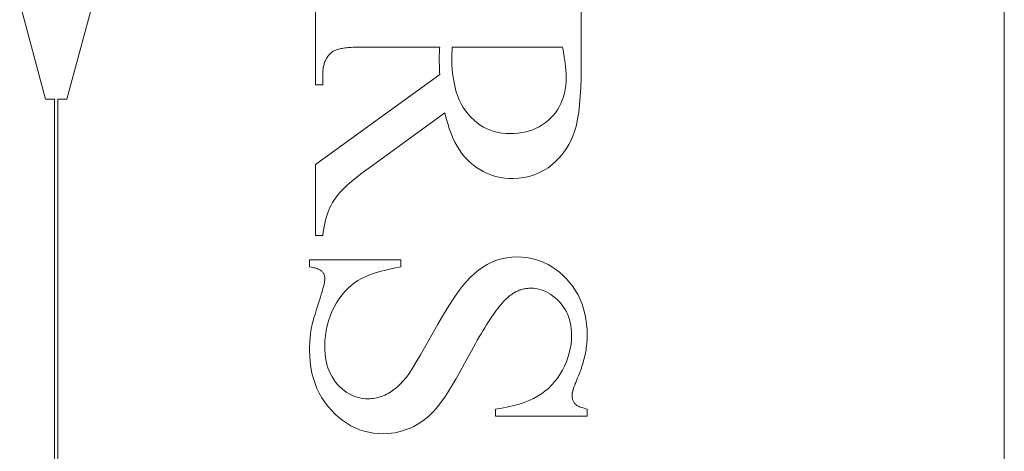
# Model space of a CAD drawing. Units: millimetres. Extents: x 25 to 2948, y 25 to 2078.
# Drawn here: x 560 to 569, y 1348 to 1352 of the extents above; entities that cross this region are included whole.
import ezdxf

# ---------------------------------------------------------------- set-up
doc = ezdxf.new("R2010")
doc.units = ezdxf.units.MM
doc.header["$LTSCALE"] = 2.5
doc.layers.add('Visible Edges(ISO)', color=7, linetype='Continuous', lineweight=18)

msp = doc.modelspace()

# ---------------------------------------------------------------- linework, layer by layer
at = {"layer": 'Visible Edges(ISO)', "color": 5}
for p, q in [((568.9248, 1377.6815), (568.9248, 1328.6815)), ((562.6993, 1350.9907), (562.6993, 1352.0162)), ((565.0993, 1352.0162), (565.0993, 1351.1436)), ((560.2571, 1350.8617), (560.024, 1351.7316)), ((560.6844, 1351.7316), (560.4514, 1350.8617)), ((562.9182, 1351.3171), (562.9079, 1351.3147)), ((562.929, 1351.3194), (562.9182, 1351.3171)), ((562.9405, 1351.3216), (562.929, 1351.3194)), ((562.9526, 1351.3235), (562.9405, 1351.3216)), ((562.9652, 1351.3253), (562.9526, 1351.3235)), ((562.9785, 1351.3269), (562.9652, 1351.3253)), ((562.9924, 1351.3284), (562.9785, 1351.3269)), ((563.0068, 1351.3296), (562.9924, 1351.3284)), ((563.0219, 1351.3308), (563.0068, 1351.3296)), ((563.0375, 1351.3317), (563.0219, 1351.3308)), ((563.0538, 1351.3325), (563.0375, 1351.3317)), ((563.0707, 1351.3331), (563.0538, 1351.3325)), ((563.0881, 1351.3335), (563.0707, 1351.3331)), ((563.1062, 1351.3337), (563.0881, 1351.3335)), ((563.1248, 1351.3338), (563.1062, 1351.3337)), ((563.8209, 1351.3338), (563.1248, 1351.3338)), ((563.8197, 1351.3156), (563.82, 1351.3202)), ((563.82, 1351.3202), (563.8203, 1351.3247)), ((563.8203, 1351.3247), (563.8206, 1351.3292)), ((563.8206, 1351.3292), (563.8209, 1351.3338)), ((563.9327, 1351.3283), (563.9326, 1351.3229)), ((563.9326, 1351.3229), (563.9326, 1351.3177)), ((563.9326, 1351.3177), (563.9326, 1351.3126)), ((564.9307, 1351.3338), (563.9327, 1351.3338)), ((563.9327, 1351.3338), (563.9327, 1351.3283)), ((564.9334, 1351.3196), (564.9307, 1351.3338)), ((564.936, 1351.3055), (564.9334, 1351.3196)), ((562.7989, 1351.2329), (562.7947, 1351.2254)), ((562.8034, 1351.2402), (562.7989, 1351.2329)), ((562.8082, 1351.2473), (562.8034, 1351.2402)), ((562.8132, 1351.2541), (562.8082, 1351.2473)), ((562.8185, 1351.2607), (562.8132, 1351.2541)), ((562.8241, 1351.2671), (562.8185, 1351.2607)), ((562.8299, 1351.2732), (562.8241, 1351.2671)), ((562.8361, 1351.2791), (562.8299, 1351.2732)), ((562.8425, 1351.2848), (562.8361, 1351.2791)), ((562.8473, 1351.2888), (562.8425, 1351.2848)), ((562.8528, 1351.2926), (562.8473, 1351.2888)), ((562.8589, 1351.2963), (562.8528, 1351.2926)), ((562.8656, 1351.2998), (562.8589, 1351.2963)), ((562.8728, 1351.3031), (562.8656, 1351.2998)), ((562.8807, 1351.3062), (562.8728, 1351.3031)), ((562.8892, 1351.3092), (562.8807, 1351.3062)), ((562.8982, 1351.312), (562.8892, 1351.3092)), ((562.9079, 1351.3147), (562.8982, 1351.312)), ((563.817, 1351.2418), (563.8171, 1351.2459)), ((563.817, 1351.2378), (563.817, 1351.2418)), ((563.817, 1351.2338), (563.817, 1351.2378)), ((563.817, 1351.2299), (563.817, 1351.2338)), ((563.817, 1351.2253), (563.817, 1351.2299)), ((563.8171, 1351.2459), (563.8172, 1351.25)), ((563.8172, 1351.2542), (563.8173, 1351.2583)), ((563.8172, 1351.25), (563.8172, 1351.2542)), ((563.8173, 1351.2583), (563.8174, 1351.2626)), ((563.8174, 1351.2626), (563.8175, 1351.2668)), ((563.8175, 1351.2668), (563.8177, 1351.2712)), ((563.8177, 1351.2712), (563.8178, 1351.2755)), ((563.8178, 1351.2755), (563.818, 1351.2799)), ((563.818, 1351.2799), (563.8181, 1351.2843)), ((563.8181, 1351.2843), (563.8183, 1351.2887)), ((563.8183, 1351.2887), (563.8185, 1351.2932)), ((563.8185, 1351.2932), (563.8187, 1351.2976)), ((563.8187, 1351.2976), (563.819, 1351.3021)), ((563.819, 1351.3021), (563.8192, 1351.3066)), ((563.8192, 1351.3066), (563.8194, 1351.3111)), ((563.8194, 1351.3111), (563.8197, 1351.3156)), ((563.9308, 1351.2442), (563.9307, 1351.2412)), ((563.9307, 1351.2412), (563.9307, 1351.2385)), ((563.9307, 1351.2385), (563.9307, 1351.2358)), ((563.9307, 1351.2358), (563.9317, 1351.1804)), ((563.9309, 1351.2504), (563.9308, 1351.2472)), ((563.9308, 1351.2472), (563.9308, 1351.2442)), ((563.931, 1351.2537), (563.9309, 1351.2504)), ((563.9311, 1351.2606), (563.931, 1351.2571)), ((563.931, 1351.2571), (563.931, 1351.2537)), ((563.9313, 1351.2643), (563.9311, 1351.2606)), ((563.9314, 1351.268), (563.9313, 1351.2643)), ((563.9315, 1351.272), (563.9314, 1351.268)), ((563.9317, 1351.276), (563.9315, 1351.272)), ((563.9318, 1351.2801), (563.9317, 1351.276)), ((563.932, 1351.2844), (563.9318, 1351.2801)), ((563.9321, 1351.2888), (563.932, 1351.2844)), ((563.9322, 1351.2933), (563.9321, 1351.2888)), ((563.9323, 1351.2979), (563.9322, 1351.2933)), ((563.9324, 1351.3027), (563.9323, 1351.2979)), ((563.9325, 1351.3076), (563.9324, 1351.3027)), ((563.9326, 1351.3126), (563.9325, 1351.3076)), ((564.9385, 1351.2918), (564.936, 1351.3055)), ((564.9409, 1351.2783), (564.9385, 1351.2918)), ((564.9432, 1351.265), (564.9409, 1351.2783)), ((564.9453, 1351.252), (564.9432, 1351.265)), ((564.9473, 1351.2392), (564.9453, 1351.252)), ((564.9492, 1351.2266), (564.9473, 1351.2392)), ((562.7689, 1351.1473), (562.7674, 1351.1375)), ((562.7707, 1351.1569), (562.7689, 1351.1473)), ((562.7728, 1351.1663), (562.7707, 1351.1569)), ((562.7751, 1351.1754), (562.7728, 1351.1663)), ((562.7777, 1351.1843), (562.7751, 1351.1754)), ((562.7805, 1351.193), (562.7777, 1351.1843)), ((562.7837, 1351.2015), (562.7805, 1351.193)), ((562.7871, 1351.2097), (562.7837, 1351.2015)), ((562.7907, 1351.2177), (562.7871, 1351.2097)), ((562.7947, 1351.2254), (562.7907, 1351.2177)), ((563.817, 1351.2205), (563.817, 1351.2253)), ((563.817, 1351.2156), (563.817, 1351.2205)), ((563.8171, 1351.2106), (563.817, 1351.2156)), ((563.8172, 1351.2055), (563.8171, 1351.2106)), ((563.8172, 1351.2002), (563.8172, 1351.2055)), ((563.8173, 1351.1949), (563.8172, 1351.2002)), ((563.8174, 1351.1894), (563.8173, 1351.1949)), ((563.8175, 1351.1838), (563.8174, 1351.1894)), ((563.8177, 1351.178), (563.8175, 1351.1838)), ((563.8178, 1351.1722), (563.8177, 1351.178)), ((563.818, 1351.1662), (563.8178, 1351.1722)), ((563.8181, 1351.1601), (563.818, 1351.1662)), ((563.8183, 1351.1538), (563.8181, 1351.1601)), ((563.8185, 1351.1475), (563.8183, 1351.1538)), ((563.8187, 1351.141), (563.8185, 1351.1475)), ((563.819, 1351.1344), (563.8187, 1351.141)), ((563.9317, 1351.1804), (563.9348, 1351.1273)), ((564.951, 1351.2143), (564.9492, 1351.2266)), ((564.9527, 1351.2023), (564.951, 1351.2143)), ((564.9543, 1351.1905), (564.9527, 1351.2023)), ((564.9557, 1351.1789), (564.9543, 1351.1905)), ((564.957, 1351.1676), (564.9557, 1351.1789)), ((564.9583, 1351.1565), (564.957, 1351.1676)), ((564.9594, 1351.1457), (564.9583, 1351.1565)), ((564.9603, 1351.1351), (564.9594, 1351.1457)), ((565.0993, 1351.1436), (565.0985, 1351.0512)), ((562.6993, 1350.2711), (563.8209, 1351.0848)), ((562.7642, 1351.0958), (562.764, 1351.0848)), ((562.764, 1351.0848), (562.764, 1350.9907)), ((562.7646, 1351.1066), (562.7642, 1351.0958)), ((562.7653, 1351.1171), (562.7646, 1351.1066)), ((562.7662, 1351.1274), (562.7653, 1351.1171)), ((562.7674, 1351.1375), (562.7662, 1351.1274)), ((563.8192, 1351.1277), (563.819, 1351.1344)), ((563.8194, 1351.1208), (563.8192, 1351.1277)), ((563.8197, 1351.1139), (563.8194, 1351.1208)), ((563.82, 1351.1068), (563.8197, 1351.1139)), ((563.8203, 1351.0996), (563.82, 1351.1068)), ((563.8206, 1351.0923), (563.8203, 1351.0996)), ((563.8209, 1351.0848), (563.8206, 1351.0923)), ((563.9348, 1351.1273), (563.94, 1351.0766)), ((563.94, 1351.0766), (563.9473, 1351.0282)), ((564.9612, 1351.1248), (564.9603, 1351.1351)), ((564.962, 1351.1147), (564.9612, 1351.1248)), ((564.9626, 1351.1049), (564.962, 1351.1147)), ((564.9631, 1351.0953), (564.9626, 1351.1049)), ((564.9635, 1351.0859), (564.9631, 1351.0953)), ((564.9631, 1351.0217), (564.964, 1351.0593)), ((564.9638, 1351.0768), (564.9635, 1351.0859)), ((564.964, 1351.0679), (564.9638, 1351.0768)), ((564.964, 1351.0593), (564.964, 1351.0679)), ((565.0985, 1351.0512), (565.0958, 1350.965)), ((562.764, 1350.9907), (562.6993, 1350.9907)), ((563.9473, 1351.0282), (563.9566, 1350.982)), ((563.9566, 1350.982), (563.968, 1350.9382)), ((564.9553, 1350.9502), (564.9601, 1350.9853)), ((564.9601, 1350.9853), (564.9631, 1351.0217)), ((565.0958, 1350.965), (565.0915, 1350.8851)), ((563.968, 1350.9382), (563.9814, 1350.8967)), ((563.9814, 1350.8967), (563.9969, 1350.8576)), ((564.929, 1350.8524), (564.9397, 1350.8838)), ((564.9397, 1350.8838), (564.9485, 1350.9164)), ((564.9485, 1350.9164), (564.9553, 1350.9502)), ((565.0915, 1350.8851), (565.0854, 1350.8115)), ((560.3382, 1350.8617), (560.2571, 1350.8617)), ((560.3382, 1346.2), (560.3382, 1350.8617)), ((560.3702, 1350.8617), (560.3702, 1346.2)), ((560.4514, 1350.8617), (560.3702, 1350.8617)), ((563.9969, 1350.8576), (564.0145, 1350.8207)), ((564.0145, 1350.8207), (564.0342, 1350.7862)), ((564.0342, 1350.7862), (564.0559, 1350.7539)), ((564.8852, 1350.7659), (564.9017, 1350.7935)), ((564.9017, 1350.7935), (564.9163, 1350.8223)), ((564.9163, 1350.8223), (564.929, 1350.8524)), ((565.0854, 1350.8115), (565.0775, 1350.7442)), ((563.868, 1350.7377), (563.1797, 1350.2397)), ((563.8797, 1350.6882), (563.868, 1350.7377)), ((564.0559, 1350.7539), (564.0797, 1350.724)), ((564.0797, 1350.724), (564.1051, 1350.6965)), ((564.1051, 1350.6965), (564.1316, 1350.6713)), ((564.8238, 1350.6907), (564.8462, 1350.7145)), ((564.8462, 1350.7145), (564.8667, 1350.7396)), ((564.8667, 1350.7396), (564.8852, 1350.7659)), ((565.0775, 1350.7442), (565.0679, 1350.6831)), ((563.8929, 1350.6409), (563.8797, 1350.6882)), ((563.9073, 1350.5958), (563.8929, 1350.6409)), ((564.1316, 1350.6713), (564.1593, 1350.6485)), ((564.1593, 1350.6485), (564.188, 1350.6282)), ((564.188, 1350.6282), (564.2179, 1350.6102)), ((564.2179, 1350.6102), (564.2488, 1350.5946)), ((564.6922, 1350.5988), (564.7209, 1350.6133)), ((564.7209, 1350.6133), (564.7484, 1350.6298)), ((564.7484, 1350.6298), (564.7747, 1350.6481)), ((564.7747, 1350.6481), (564.7999, 1350.6684)), ((564.7999, 1350.6684), (564.8238, 1350.6907)), ((565.0566, 1350.6284), (565.0435, 1350.5799)), ((565.0679, 1350.6831), (565.0566, 1350.6284)), ((563.9231, 1350.5529), (563.9073, 1350.5958)), ((563.9402, 1350.5122), (563.9231, 1350.5529)), ((564.2488, 1350.5946), (564.2809, 1350.5814)), ((564.2809, 1350.5814), (564.3142, 1350.5706)), ((564.3142, 1350.5706), (564.3485, 1350.5622)), ((564.3485, 1350.5622), (564.3839, 1350.5563)), ((564.3839, 1350.5563), (564.4205, 1350.5527)), ((564.4205, 1350.5527), (564.4582, 1350.5515)), ((564.4582, 1350.5515), (564.4951, 1350.5524)), ((564.4951, 1350.5524), (564.531, 1350.5553)), ((564.531, 1350.5553), (564.5656, 1350.5602)), ((564.5656, 1350.5602), (564.599, 1350.5669)), ((564.599, 1350.5669), (564.6313, 1350.5756)), ((564.6313, 1350.5756), (564.6623, 1350.5863)), ((564.6623, 1350.5863), (564.6922, 1350.5988)), ((565.028, 1350.5354), (565.0097, 1350.4926)), ((565.0435, 1350.5799), (565.028, 1350.5354)), ((563.9587, 1350.4738), (563.9402, 1350.5122)), ((563.9784, 1350.4375), (563.9587, 1350.4738)), ((563.9996, 1350.4035), (563.9784, 1350.4375)), ((564.9884, 1350.4516), (564.9643, 1350.4122)), ((565.0097, 1350.4926), (564.9884, 1350.4516)), ((564.022, 1350.3717), (563.9996, 1350.4035)), ((564.0458, 1350.3422), (564.022, 1350.3717)), ((564.0709, 1350.3148), (564.0458, 1350.3422)), ((564.9072, 1350.3387), (564.8744, 1350.3045)), ((564.9372, 1350.3746), (564.9072, 1350.3387)), ((564.9643, 1350.4122), (564.9372, 1350.3746)), ((562.6993, 1349.6299), (562.6993, 1350.2711)), ((564.0974, 1350.2897), (564.0709, 1350.3148)), ((564.1249, 1350.2667), (564.0974, 1350.2897)), ((564.1533, 1350.2457), (564.1249, 1350.2667)), ((564.8386, 1350.272), (564.8004, 1350.2424)), ((564.8744, 1350.3045), (564.8386, 1350.272)), ((563.1051, 1350.1842), (563.071, 1350.1575)), ((563.1413, 1350.2116), (563.1051, 1350.1842)), ((563.1797, 1350.2397), (563.1413, 1350.2116)), ((564.1824, 1350.2266), (564.1533, 1350.2457)), ((564.2124, 1350.2096), (564.1824, 1350.2266)), ((564.2432, 1350.1946), (564.2124, 1350.2096)), ((564.2748, 1350.1816), (564.2432, 1350.1946)), ((564.3073, 1350.1706), (564.2748, 1350.1816)), ((564.3405, 1350.1616), (564.3073, 1350.1706)), ((564.3746, 1350.1546), (564.3405, 1350.1616)), ((564.6293, 1350.1634), (564.5819, 1350.1535)), ((564.6748, 1350.1772), (564.6293, 1350.1634)), ((564.7185, 1350.195), (564.6748, 1350.1772)), ((564.7604, 1350.2167), (564.7185, 1350.195)), ((564.8004, 1350.2424), (564.7604, 1350.2167)), ((562.9822, 1350.0814), (562.957, 1350.0574)), ((563.0096, 1350.1061), (562.9822, 1350.0814)), ((563.0392, 1350.1314), (563.0096, 1350.1061)), ((563.071, 1350.1575), (563.0392, 1350.1314)), ((564.4095, 1350.1496), (564.3746, 1350.1546)), ((564.4452, 1350.1466), (564.4095, 1350.1496)), ((564.4817, 1350.1456), (564.4452, 1350.1466)), ((564.5327, 1350.1476), (564.4817, 1350.1456)), ((564.5819, 1350.1535), (564.5327, 1350.1476)), ((562.8946, 1349.9894), (562.8782, 1349.9681)), ((562.9132, 1350.0114), (562.8946, 1349.9894)), ((562.934, 1350.034), (562.9132, 1350.0114)), ((562.957, 1350.0574), (562.934, 1350.034)), ((562.8395, 1349.9049), (562.8284, 1349.8821)), ((562.8514, 1349.9268), (562.8395, 1349.9049)), ((562.864, 1349.9475), (562.8514, 1349.9268)), ((562.8782, 1349.9681), (562.864, 1349.9475)), ((562.7998, 1349.8073), (562.7919, 1349.7804)), ((562.8086, 1349.8333), (562.7998, 1349.8073)), ((562.8181, 1349.8582), (562.8086, 1349.8333)), ((562.8284, 1349.8821), (562.8181, 1349.8582)), ((562.7784, 1349.7233), (562.7728, 1349.6932)), ((562.7847, 1349.7523), (562.7784, 1349.7233)), ((562.7919, 1349.7804), (562.7847, 1349.7523)), ((562.764, 1349.6299), (562.6993, 1349.6299)), ((562.768, 1349.6621), (562.764, 1349.6299)), ((562.7728, 1349.6932), (562.768, 1349.6621)), ((562.6444, 1349.4103), (563.468, 1349.4103)), ((562.6444, 1349.3456), (562.6444, 1349.4103)), ((563.468, 1349.4103), (563.468, 1349.3456)), ((564.2097, 1349.3438), (564.2503, 1349.3681)), ((564.2503, 1349.3681), (564.2922, 1349.3888)), ((564.2922, 1349.3888), (564.3355, 1349.4057)), ((564.3355, 1349.4057), (564.3802, 1349.4189)), ((564.3802, 1349.4189), (564.4264, 1349.4283)), ((564.4264, 1349.4283), (564.4739, 1349.4339)), ((564.4739, 1349.4339), (564.5229, 1349.4358)), ((564.5229, 1349.4358), (564.5655, 1349.4344)), ((564.5655, 1349.4344), (564.6071, 1349.4302)), ((564.6071, 1349.4302), (564.6477, 1349.4233)), ((564.6477, 1349.4233), (564.6874, 1349.4137)), ((564.6874, 1349.4137), (564.726, 1349.4012)), ((564.726, 1349.4012), (564.7636, 1349.386)), ((564.7636, 1349.386), (564.8001, 1349.3681)), ((564.8001, 1349.3681), (564.8357, 1349.3473)), ((562.6581, 1349.3435), (562.6444, 1349.3456)), ((562.6709, 1349.3413), (562.6581, 1349.3435)), ((562.683, 1349.3388), (562.6709, 1349.3413)), ((562.6942, 1349.3361), (562.683, 1349.3388)), ((562.7047, 1349.3332), (562.6942, 1349.3361)), ((562.7143, 1349.3301), (562.7047, 1349.3332)), ((562.7231, 1349.3269), (562.7143, 1349.3301)), ((562.7311, 1349.3234), (562.7231, 1349.3269)), ((562.7384, 1349.3197), (562.7311, 1349.3234)), ((562.7448, 1349.3158), (562.7384, 1349.3197)), ((562.7504, 1349.3117), (562.7448, 1349.3158)), ((562.7552, 1349.3073), (562.7504, 1349.3117)), ((562.7594, 1349.3028), (562.7552, 1349.3073)), ((562.7633, 1349.2981), (562.7594, 1349.3028)), ((562.7668, 1349.2931), (562.7633, 1349.2981)), ((562.7699, 1349.2878), (562.7668, 1349.2931)), ((562.7727, 1349.2824), (562.7699, 1349.2878)), ((562.7751, 1349.2767), (562.7727, 1349.2824)), ((562.7771, 1349.2708), (562.7751, 1349.2767)), ((562.7787, 1349.2646), (562.7771, 1349.2708)), ((563.1954, 1349.2762), (563.1531, 1349.2592)), ((563.2417, 1349.2921), (563.1954, 1349.2762)), ((563.2922, 1349.3071), (563.2417, 1349.2921)), ((563.3467, 1349.3209), (563.2922, 1349.3071)), ((563.4053, 1349.3338), (563.3467, 1349.3209)), ((563.468, 1349.3456), (563.4053, 1349.3338)), ((564.0948, 1349.25), (564.1319, 1349.2848)), ((564.1319, 1349.2848), (564.1703, 1349.3161)), ((564.1703, 1349.3161), (564.2097, 1349.3438)), ((564.8357, 1349.3473), (564.8703, 1349.3238)), ((564.8703, 1349.3238), (564.9039, 1349.2976)), ((564.9039, 1349.2976), (564.9364, 1349.2685)), ((562.772, 1349.1767), (562.7755, 1349.1924)), ((562.7755, 1349.1924), (562.7782, 1349.2064)), ((562.7782, 1349.2064), (562.7801, 1349.2186)), ((562.78, 1349.2583), (562.7787, 1349.2646)), ((562.781, 1349.2517), (562.78, 1349.2583)), ((562.7801, 1349.2186), (562.7813, 1349.229)), ((562.7815, 1349.2448), (562.781, 1349.2517)), ((562.7813, 1349.229), (562.7817, 1349.2377)), ((562.7817, 1349.2377), (562.7815, 1349.2448)), ((563.0493, 1349.2012), (563.0192, 1349.1777)), ((563.0807, 1349.222), (563.0493, 1349.2012)), ((563.1149, 1349.2411), (563.0807, 1349.222)), ((563.1531, 1349.2592), (563.1149, 1349.2411)), ((564.0238, 1349.1701), (564.0587, 1349.2118)), ((564.0587, 1349.2118), (564.0948, 1349.25)), ((564.9364, 1349.2685), (564.968, 1349.2368)), ((564.968, 1349.2368), (564.9977, 1349.2028)), ((564.9977, 1349.2028), (565.0249, 1349.1674)), ((562.7429, 1349.0722), (562.7503, 1349.0966)), ((562.7503, 1349.0966), (562.7569, 1349.1192)), ((562.7569, 1349.1192), (562.7627, 1349.1401)), ((562.7627, 1349.1401), (562.7677, 1349.1593)), ((562.7677, 1349.1593), (562.772, 1349.1767)), ((562.937, 1349.0918), (562.9123, 1349.0581)), ((562.9631, 1349.123), (562.937, 1349.0918)), ((562.9905, 1349.1516), (562.9631, 1349.123)), ((563.0192, 1349.1777), (562.9905, 1349.1516)), ((563.9475, 1349.0633), (563.9876, 1349.1217)), ((563.9876, 1349.1217), (564.0238, 1349.1701)), ((564.4673, 1349.0949), (564.4596, 1349.0892)), ((564.475, 1349.1003), (564.4673, 1349.0949)), ((564.4829, 1349.1055), (564.475, 1349.1003)), ((564.4908, 1349.1104), (564.4829, 1349.1055)), ((564.4987, 1349.1151), (564.4908, 1349.1104)), ((564.5067, 1349.1194), (564.4987, 1349.1151)), ((564.5148, 1349.1236), (564.5067, 1349.1194)), ((564.523, 1349.1274), (564.5148, 1349.1236)), ((564.5312, 1349.131), (564.523, 1349.1274)), ((564.5395, 1349.1343), (564.5312, 1349.131)), ((564.5479, 1349.1374), (564.5395, 1349.1343)), ((564.5563, 1349.1401), (564.5479, 1349.1374)), ((564.5648, 1349.1427), (564.5563, 1349.1401)), ((564.5734, 1349.1449), (564.5648, 1349.1427)), ((564.5821, 1349.1469), (564.5734, 1349.1449)), ((564.5908, 1349.1486), (564.5821, 1349.1469)), ((564.5995, 1349.1501), (564.5908, 1349.1486)), ((564.6084, 1349.1513), (564.5995, 1349.1501)), ((564.6173, 1349.1522), (564.6084, 1349.1513)), ((564.6263, 1349.1529), (564.6173, 1349.1522)), ((564.6353, 1349.1533), (564.6263, 1349.1529)), ((564.6444, 1349.1534), (564.6353, 1349.1533)), ((564.6681, 1349.1526), (564.6444, 1349.1534)), ((564.6913, 1349.1501), (564.6681, 1349.1526)), ((564.7141, 1349.1459), (564.6913, 1349.1501)), ((564.7365, 1349.14), (564.7141, 1349.1459)), ((564.7584, 1349.1325), (564.7365, 1349.14)), ((564.78, 1349.1233), (564.7584, 1349.1325)), ((564.8011, 1349.1124), (564.78, 1349.1233)), ((564.8218, 1349.0998), (564.8011, 1349.1124)), ((564.842, 1349.0856), (564.8218, 1349.0998)), ((565.0249, 1349.1674), (565.0495, 1349.1304)), ((565.0495, 1349.1304), (565.0715, 1349.092)), ((565.0715, 1349.092), (565.0909, 1349.052)), ((562.7168, 1348.9902), (562.7258, 1349.0181)), ((562.7258, 1349.0181), (562.7347, 1349.046)), ((562.7347, 1349.046), (562.7429, 1349.0722)), ((562.889, 1349.0217), (562.867, 1348.9828)), ((562.9123, 1349.0581), (562.889, 1349.0217)), ((563.9035, 1348.9951), (563.9475, 1349.0633)), ((564.3723, 1349.0031), (564.3592, 1348.987)), ((564.385, 1349.018), (564.3723, 1349.0031)), ((564.3975, 1349.0319), (564.385, 1349.018)), ((564.4097, 1349.0448), (564.3975, 1349.0319)), ((564.4216, 1349.0565), (564.4097, 1349.0448)), ((564.4332, 1349.0673), (564.4216, 1349.0565)), ((564.4444, 1349.077), (564.4332, 1349.0673)), ((564.452, 1349.0832), (564.4444, 1349.077)), ((564.4596, 1349.0892), (564.452, 1349.0832)), ((564.8619, 1349.0697), (564.842, 1349.0856)), ((564.8813, 1349.0521), (564.8619, 1349.0697)), ((564.9003, 1349.0328), (564.8813, 1349.0521)), ((564.9183, 1349.0123), (564.9003, 1349.0328)), ((564.9348, 1348.9909), (564.9183, 1349.0123)), ((565.0909, 1349.052), (565.1077, 1349.0105)), ((565.1077, 1349.0105), (565.1219, 1348.9675)), ((562.6872, 1348.8948), (562.6937, 1348.9162)), ((562.6937, 1348.9162), (562.7007, 1348.9392)), ((562.7007, 1348.9392), (562.7085, 1348.9639)), ((562.7085, 1348.9639), (562.7168, 1348.9902)), ((562.847, 1348.9422), (562.8297, 1348.9006)), ((562.867, 1348.9828), (562.847, 1348.9422)), ((563.8039, 1348.8289), (563.8557, 1348.9169)), ((563.8557, 1348.9169), (563.9035, 1348.9951)), ((564.318, 1348.9327), (564.3037, 1348.9125)), ((564.332, 1348.9519), (564.318, 1348.9327)), ((564.3457, 1348.97), (564.332, 1348.9519)), ((564.3592, 1348.987), (564.3457, 1348.97)), ((564.9496, 1348.9686), (564.9348, 1348.9909)), ((564.963, 1348.9454), (564.9496, 1348.9686)), ((564.9747, 1348.9213), (564.963, 1348.9454)), ((564.9849, 1348.8963), (564.9747, 1348.9213)), ((565.1219, 1348.9675), (565.1335, 1348.923)), ((565.1335, 1348.923), (565.1426, 1348.877)), ((562.6647, 1348.8122), (562.6679, 1348.8255)), ((562.6679, 1348.8255), (562.6718, 1348.8404)), ((562.6718, 1348.8404), (562.6763, 1348.8569)), ((562.6763, 1348.8569), (562.6814, 1348.875)), ((562.6814, 1348.875), (562.6872, 1348.8948)), ((562.815, 1348.8581), (562.803, 1348.8147)), ((562.8297, 1348.9006), (562.815, 1348.8581)), ((563.7484, 1348.7309), (563.8039, 1348.8289)), ((564.2589, 1348.8454), (564.2433, 1348.821)), ((564.2741, 1348.8688), (564.2589, 1348.8454)), ((564.289, 1348.8912), (564.2741, 1348.8688)), ((564.3037, 1348.9125), (564.289, 1348.8912)), ((564.9935, 1348.8705), (564.9849, 1348.8963)), ((565.0005, 1348.8437), (564.9935, 1348.8705)), ((565.006, 1348.8161), (565.0005, 1348.8437)), ((565.1426, 1348.877), (565.1491, 1348.8295)), ((565.1491, 1348.8295), (565.1529, 1348.7804)), ((562.6514, 1348.7279), (562.6523, 1348.7359)), ((562.6523, 1348.7359), (562.6533, 1348.7439)), ((562.6533, 1348.7439), (562.6543, 1348.7518)), ((562.6543, 1348.7518), (562.6553, 1348.7596)), ((562.6553, 1348.7596), (562.6564, 1348.7675)), ((562.6564, 1348.7675), (562.6576, 1348.7752)), ((562.6576, 1348.7752), (562.6588, 1348.783)), ((562.6588, 1348.783), (562.6601, 1348.7907)), ((562.6601, 1348.7907), (562.6621, 1348.8006)), ((562.6621, 1348.8006), (562.6647, 1348.8122)), ((562.7937, 1348.7704), (562.787, 1348.7251)), ((562.803, 1348.8147), (562.7937, 1348.7704)), ((564.1948, 1348.7413), (564.178, 1348.7126)), ((564.2113, 1348.7689), (564.1948, 1348.7413)), ((564.2274, 1348.7955), (564.2113, 1348.7689)), ((564.2433, 1348.821), (564.2274, 1348.7955)), ((565.0099, 1348.7876), (565.006, 1348.8161)), ((565.0123, 1348.7582), (565.0099, 1348.7876)), ((565.0131, 1348.7279), (565.0123, 1348.7582)), ((565.1529, 1348.7804), (565.1542, 1348.7299)), ((562.6454, 1348.6458), (562.6458, 1348.6542)), ((562.6458, 1348.6542), (562.6462, 1348.6626)), ((562.6462, 1348.6626), (562.6466, 1348.6709)), ((562.6466, 1348.6709), (562.6472, 1348.6792)), ((562.6472, 1348.6792), (562.6477, 1348.6874)), ((562.6477, 1348.6874), (562.6484, 1348.6956)), ((562.6484, 1348.6956), (562.649, 1348.7037)), ((562.649, 1348.7037), (562.6498, 1348.7118)), ((562.6498, 1348.7118), (562.6506, 1348.7199)), ((562.6506, 1348.7199), (562.6514, 1348.7279)), ((562.783, 1348.6789), (562.7817, 1348.6319)), ((562.787, 1348.7251), (562.783, 1348.6789)), ((563.6942, 1348.6346), (563.7484, 1348.7309)), ((564.1435, 1348.6521), (564.1258, 1348.6203)), ((564.1609, 1348.6829), (564.1435, 1348.6521)), ((564.178, 1348.7126), (564.1609, 1348.6829)), ((565.0079, 1348.6464), (565.0118, 1348.687)), ((565.0118, 1348.687), (565.0131, 1348.7279)), ((565.1502, 1348.6495), (565.1484, 1348.6332)), ((565.1516, 1348.6658), (565.1502, 1348.6495)), ((565.1528, 1348.6819), (565.1516, 1348.6658)), ((565.1536, 1348.698), (565.1528, 1348.6819)), ((565.1541, 1348.714), (565.1536, 1348.698)), ((565.1542, 1348.7299), (565.1541, 1348.714)), ((562.6444, 1348.5946), (562.6445, 1348.6032)), ((562.6458, 1348.5399), (562.6444, 1348.5946)), ((562.6445, 1348.6118), (562.6447, 1348.6204)), ((562.6445, 1348.6032), (562.6445, 1348.6118)), ((562.6447, 1348.6204), (562.6449, 1348.6289)), ((562.6449, 1348.6289), (562.6451, 1348.6374)), ((562.6451, 1348.6374), (562.6454, 1348.6458)), ((562.7817, 1348.6319), (562.7825, 1348.5956)), ((562.7825, 1348.5956), (562.7849, 1348.5606)), ((562.7849, 1348.5606), (562.789, 1348.5269)), ((563.6466, 1348.5517), (563.6942, 1348.6346)), ((564.1078, 1348.5874), (564.0895, 1348.5534)), ((564.1258, 1348.6203), (564.1078, 1348.5874)), ((564.9805, 1348.527), (564.9922, 1348.5664)), ((564.9922, 1348.5664), (565.0013, 1348.6062)), ((565.0013, 1348.6062), (565.0079, 1348.6464)), ((565.1379, 1348.567), (565.1345, 1348.5502)), ((565.141, 1348.5837), (565.1379, 1348.567)), ((565.1438, 1348.6003), (565.141, 1348.5837)), ((565.1462, 1348.6168), (565.1438, 1348.6003)), ((565.1484, 1348.6332), (565.1462, 1348.6168)), ((562.6499, 1348.4869), (562.6458, 1348.5399)), ((562.6568, 1348.4355), (562.6499, 1348.4869)), ((562.789, 1348.5269), (562.7947, 1348.4945)), ((562.7947, 1348.4945), (562.8019, 1348.4634)), ((563.5715, 1348.4259), (563.6057, 1348.4821)), ((563.6057, 1348.4821), (563.6466, 1348.5517)), ((564.0458, 1348.4729), (564.0046, 1348.399)), ((564.0895, 1348.5534), (564.0458, 1348.4729)), ((564.9493, 1348.4495), (564.9662, 1348.488)), ((564.9662, 1348.488), (564.9805, 1348.527)), ((565.1175, 1348.4822), (565.1124, 1348.465)), ((565.1222, 1348.4993), (565.1175, 1348.4822)), ((565.1266, 1348.5164), (565.1222, 1348.4993)), ((565.1307, 1348.5333), (565.1266, 1348.5164)), ((565.1345, 1348.5502), (565.1307, 1348.5333)), ((562.6663, 1348.3859), (562.6568, 1348.4355)), ((562.6786, 1348.3379), (562.6663, 1348.3859)), ((562.8019, 1348.4634), (562.8109, 1348.4336)), ((562.8109, 1348.4336), (562.8214, 1348.4051)), ((562.8214, 1348.4051), (562.8335, 1348.3778)), ((563.5229, 1348.3534), (563.5438, 1348.383)), ((563.5438, 1348.383), (563.5715, 1348.4259)), ((564.0046, 1348.399), (563.9661, 1348.3317)), ((564.908, 1348.3743), (564.9297, 1348.4113)), ((564.9297, 1348.4113), (564.9493, 1348.4495)), ((565.0889, 1348.3952), (565.0822, 1348.3775)), ((565.0953, 1348.4128), (565.0889, 1348.3952)), ((565.1013, 1348.4303), (565.0953, 1348.4128)), ((565.107, 1348.4477), (565.1013, 1348.4303)), ((565.1124, 1348.465), (565.107, 1348.4477)), ((562.6937, 1348.2917), (562.6786, 1348.3379)), ((562.7115, 1348.2471), (562.6937, 1348.2917)), ((562.8335, 1348.3778), (562.8473, 1348.3519)), ((562.8473, 1348.3519), (562.8627, 1348.3273)), ((562.8627, 1348.3273), (562.8797, 1348.3039)), ((562.8797, 1348.3039), (562.8984, 1348.2819)), ((563.4555, 1348.2776), (563.4693, 1348.2913)), ((563.4693, 1348.2913), (563.4829, 1348.3058)), ((563.4829, 1348.3058), (563.4964, 1348.3209)), ((563.4964, 1348.3209), (563.5097, 1348.3368)), ((563.5097, 1348.3368), (563.5229, 1348.3534)), ((563.9661, 1348.3317), (563.9302, 1348.2711)), ((564.8319, 1348.2765), (564.8591, 1348.3069)), ((564.8591, 1348.3069), (564.8844, 1348.3396)), ((564.8844, 1348.3396), (564.908, 1348.3743)), ((565.0469, 1348.2923), (565.044, 1348.2849)), ((565.05, 1348.2999), (565.0469, 1348.2923)), ((565.0532, 1348.3078), (565.05, 1348.2999)), ((565.0566, 1348.3158), (565.0532, 1348.3078)), ((565.0601, 1348.324), (565.0566, 1348.3158)), ((565.0678, 1348.3419), (565.0601, 1348.324)), ((565.0752, 1348.3598), (565.0678, 1348.3419)), ((565.0822, 1348.3775), (565.0752, 1348.3598)), ((562.732, 1348.2042), (562.7115, 1348.2471)), ((562.7553, 1348.163), (562.732, 1348.2042)), ((562.8984, 1348.2819), (562.9181, 1348.2613)), ((562.9181, 1348.2613), (562.9385, 1348.2426)), ((562.9385, 1348.2426), (562.9594, 1348.2257)), ((562.9594, 1348.2257), (562.981, 1348.2105)), ((562.981, 1348.2105), (563.0032, 1348.1971)), ((563.3392, 1348.1946), (563.3542, 1348.2024)), ((563.3542, 1348.2024), (563.3692, 1348.211)), ((563.3692, 1348.211), (563.384, 1348.2203)), ((563.384, 1348.2203), (563.3986, 1348.2303)), ((563.3986, 1348.2303), (563.4131, 1348.241)), ((563.4131, 1348.241), (563.4274, 1348.2525)), ((563.4274, 1348.2525), (563.4415, 1348.2647)), ((563.4415, 1348.2647), (563.4555, 1348.2776)), ((563.897, 1348.217), (563.8664, 1348.1696)), ((563.9302, 1348.2711), (563.897, 1348.217)), ((564.7396, 1348.1979), (564.7722, 1348.2219)), ((564.7722, 1348.2219), (564.803, 1348.2481)), ((564.803, 1348.2481), (564.8319, 1348.2765)), ((565.0189, 1348.2025), (565.0182, 1348.1982)), ((565.0197, 1348.2071), (565.0189, 1348.2025)), ((565.0207, 1348.2119), (565.0197, 1348.2071)), ((565.0218, 1348.2168), (565.0207, 1348.2119)), ((565.0231, 1348.222), (565.0218, 1348.2168)), ((565.0245, 1348.2274), (565.0231, 1348.222)), ((565.026, 1348.2329), (565.0245, 1348.2274)), ((565.0278, 1348.2387), (565.026, 1348.2329)), ((565.0296, 1348.2447), (565.0278, 1348.2387)), ((565.0317, 1348.2509), (565.0296, 1348.2447)), ((565.0338, 1348.2573), (565.0317, 1348.2509)), ((565.0362, 1348.2639), (565.0338, 1348.2573)), ((565.0386, 1348.2707), (565.0362, 1348.2639)), ((565.0412, 1348.2777), (565.0386, 1348.2707)), ((565.044, 1348.2849), (565.0412, 1348.2777)), ((562.7813, 1348.1235), (562.7553, 1348.163)), ((562.81, 1348.0856), (562.7813, 1348.1235)), ((563.0032, 1348.1971), (563.0261, 1348.1855)), ((563.0261, 1348.1855), (563.0495, 1348.1757)), ((563.0495, 1348.1757), (563.0735, 1348.1677)), ((563.0735, 1348.1677), (563.0982, 1348.1614)), ((563.0982, 1348.1614), (563.1234, 1348.157)), ((563.1234, 1348.157), (563.1493, 1348.1543)), ((563.1493, 1348.1543), (563.1758, 1348.1534)), ((563.1758, 1348.1534), (563.1905, 1348.1538)), ((563.1905, 1348.1538), (563.2053, 1348.1548)), ((563.2053, 1348.1548), (563.22, 1348.1565)), ((563.22, 1348.1565), (563.2348, 1348.1589)), ((563.2348, 1348.1589), (563.2497, 1348.1619)), ((563.2497, 1348.1619), (563.2645, 1348.1657)), ((563.2645, 1348.1657), (563.2794, 1348.1701)), ((563.2794, 1348.1701), (563.2943, 1348.1752)), ((563.2943, 1348.1752), (563.3093, 1348.181)), ((563.3093, 1348.181), (563.3242, 1348.1875)), ((563.3242, 1348.1875), (563.3392, 1348.1946)), ((563.8384, 1348.1288), (563.8131, 1348.0946)), ((563.8664, 1348.1696), (563.8384, 1348.1288)), ((564.5395, 1348.1056), (564.5855, 1348.1208)), ((564.5855, 1348.1208), (564.6285, 1348.1376)), ((564.6285, 1348.1376), (564.6684, 1348.156)), ((564.6684, 1348.156), (564.7052, 1348.176)), ((564.7052, 1348.176), (564.7396, 1348.1979)), ((565.0171, 1348.1864), (565.017, 1348.1828)), ((565.017, 1348.1828), (565.0172, 1348.1754)), ((565.0173, 1348.1901), (565.0171, 1348.1864)), ((565.0172, 1348.1754), (565.0177, 1348.1682)), ((565.0177, 1348.194), (565.0173, 1348.1901)), ((565.0182, 1348.1982), (565.0177, 1348.194)), ((565.0177, 1348.1682), (565.0187, 1348.1613)), ((565.0187, 1348.1613), (565.02, 1348.1545)), ((565.02, 1348.1545), (565.0217, 1348.148)), ((565.0217, 1348.148), (565.0238, 1348.1417)), ((565.0238, 1348.1417), (565.0263, 1348.1356)), ((565.0263, 1348.1356), (565.0292, 1348.1297)), ((565.0292, 1348.1297), (565.0324, 1348.124)), ((565.0324, 1348.124), (565.036, 1348.1186)), ((565.036, 1348.1186), (565.0401, 1348.1133)), ((565.0401, 1348.1133), (565.0444, 1348.1083)), ((562.8415, 1348.0495), (562.81, 1348.0856)), ((562.8749, 1348.0157), (562.8415, 1348.0495)), ((563.7628, 1348.0364), (563.736, 1348.0099)), ((563.7885, 1348.0646), (563.7628, 1348.0364)), ((563.8131, 1348.0946), (563.7885, 1348.0646)), ((564.3248, 1348.0613), (564.3831, 1348.0699)), ((564.3248, 1347.9966), (564.3248, 1348.0613)), ((564.3831, 1348.0699), (564.4383, 1348.0802)), ((564.4383, 1348.0802), (564.4905, 1348.0921)), ((564.4905, 1348.0921), (564.5395, 1348.1056)), ((565.0444, 1348.1083), (565.0494, 1348.1035)), ((565.0494, 1348.1035), (565.0551, 1348.0988)), ((565.0551, 1348.0988), (565.0616, 1348.0944)), ((565.0616, 1348.0944), (565.0688, 1348.09)), ((565.0688, 1348.09), (565.0768, 1348.0859)), ((565.0768, 1348.0859), (565.0856, 1348.0819)), ((565.0856, 1348.0819), (565.0951, 1348.078)), ((565.0951, 1348.078), (565.1054, 1348.0743)), ((565.1054, 1348.0743), (565.1165, 1348.0708)), ((565.1165, 1348.0708), (565.1283, 1348.0675)), ((565.1283, 1348.0675), (565.1409, 1348.0643)), ((565.1409, 1348.0643), (565.1542, 1348.0613)), ((565.1542, 1348.0613), (565.1542, 1347.9966)), ((562.9093, 1347.9848), (562.8749, 1348.0157)), ((562.9447, 1347.9569), (562.9093, 1347.9848)), ((562.9813, 1347.9319), (562.9447, 1347.9569)), ((563.6491, 1347.9413), (563.6179, 1347.922)), ((563.6792, 1347.9624), (563.6491, 1347.9413)), ((563.7082, 1347.9853), (563.6792, 1347.9624)), ((563.736, 1348.0099), (563.7082, 1347.9853)), ((565.1542, 1347.9966), (564.3248, 1347.9966)), ((563.0188, 1347.9098), (562.9813, 1347.9319)), ((563.0574, 1347.8907), (563.0188, 1347.9098)), ((563.0971, 1347.8745), (563.0574, 1347.8907)), ((563.1378, 1347.8613), (563.0971, 1347.8745)), ((563.1795, 1347.851), (563.1378, 1347.8613)), ((563.2223, 1347.8436), (563.1795, 1347.851)), ((563.4168, 1347.8471), (563.3819, 1347.8419)), ((563.4513, 1347.8544), (563.4168, 1347.8471)), ((563.4854, 1347.8638), (563.4513, 1347.8544)), ((563.5192, 1347.8752), (563.4854, 1347.8638)), ((563.5526, 1347.8888), (563.5192, 1347.8752)), ((563.5856, 1347.9044), (563.5526, 1347.8888)), ((563.6179, 1347.922), (563.5856, 1347.9044)), ((563.2662, 1347.8392), (563.2223, 1347.8436)), ((563.3111, 1347.8377), (563.2662, 1347.8392)), ((563.3467, 1347.8388), (563.3111, 1347.8377)), ((563.3819, 1347.8419), (563.3467, 1347.8388))]:
    msp.add_line(p, q, dxfattribs=at)

doc.saveas('drawing.dxf')
